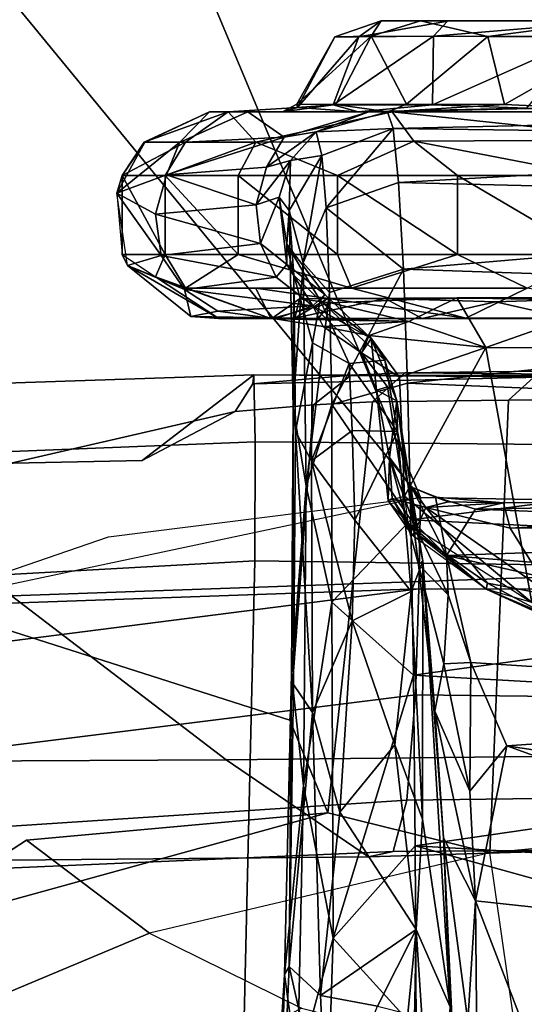
# Model space of a CAD drawing. Units: inches. Extents: x -15.6 to 12, y -13.7 to 13.7.
# Drawn here: x -2.2 to -1.3, y 9.6 to 11.4 of the extents above; entities that cross this region are included whole.
import ezdxf

# ---------------------------------------------------------------- set-up
doc = ezdxf.new("R2010")
doc.units = ezdxf.units.IN
doc.header["$MEASUREMENT"] = 0
for name, color, linetype in [('SEAT-ARMPAD', 5, 'Continuous'), ('SEAT-BASE', 5, 'Continuous'), ('SEAT-CHASSIS', 5, 'Continuous'), ('SEAT-FRAME', 5, 'Continuous')]:
    doc.layers.add(name, color=color, linetype=linetype)

msp = doc.modelspace()

# ---------------------------------------------------------------- linework, layer by layer
at = {"layer": 'SEAT-ARMPAD'}
for points in [[(0.393, 12.9409, 24.5677), (1.6202, 10.3566, 24.5934), (0.387, 10.4736, 24.5037), (-1.9658, 12.7285, 23.9163)], [(-1.489, 10.5066, 24.0498), (-2.4247, 10.308, 23.7482), (-4.0943, 12.7985, 23.6566), (-3.4641, 12.9124, 23.6958)], [(-1.489, 10.5066, 24.0498), (-3.4641, 12.9124, 23.6958), (-2.8573, 12.8347, 23.7338), (-2.4219, 12.7344, 23.7779)], [(-2.4219, 12.7344, 23.7779), (-1.9658, 12.7285, 23.9163), (0.387, 10.4736, 24.5037), (-1.489, 10.5066, 24.0498)], [(0.3335, 11.8125, 26.1509), (-2.3666, 11.6211, 25.7688), (-2.2314, 10.3283, 25.6623), (0.3388, 10.4184, 26.0759)], [(-2.4247, 10.308, 23.7482), (-2.0551, 10.4352, 23.8151), (-1.489, 10.5066, 24.0498), (-1.4922, 10.3408, 24.0305)], [(-1.4922, 10.3408, 24.0305), (-1.489, 10.5066, 24.0498), (0.387, 10.4736, 24.5037), (0.4049, 10.3385, 24.4909)], [(-2.2314, 10.3283, 25.6623), (-1.8419, 10.0304, 25.5273), (0.3557, 10.0537, 25.8409), (0.3388, 10.4184, 26.0759)], [(-1.498, 10.1482, 24.1266), (-4.037, 9.83, 23.7609), (-3.9669, 10.0243, 23.6388), (-1.4922, 10.3408, 24.0305)], [(-3.9669, 10.0243, 23.6388), (-2.4247, 10.308, 23.7482), (-1.4922, 10.3408, 24.0305), (-3.9669, 10.0243, 23.6388)], [(-1.4922, 10.3408, 24.0305), (0.4049, 10.3385, 24.4909), (0.4345, 10.1254, 24.5869), (-1.498, 10.1482, 24.1266)], [(-2.2314, 10.3283, 25.6623), (-4.4677, 10.3077, 25.3055), (-4.3197, 10.0181, 25.1538), (-1.8419, 10.0304, 25.5273)], [(-1.498, 10.1482, 24.1266), (-1.5135, 9.957, 24.3581), (-4.0626, 9.7893, 23.9613), (-4.037, 9.83, 23.7609)], [(-1.5135, 9.957, 24.3581), (-1.498, 10.1482, 24.1266), (0.4345, 10.1254, 24.5869), (0.4572, 9.9818, 24.7926)], [(-1.5835, 9.8539, 25.1066), (0.3792, 9.9141, 25.5136), (0.3557, 10.0537, 25.8409), (-1.8419, 10.0304, 25.5273)], [(-1.5835, 9.8539, 25.1066), (-1.8419, 10.0304, 25.5273), (-4.3197, 10.0181, 25.1538), (-4.2543, 9.8289, 24.8347)], [(-1.5135, 9.957, 24.3581), (0.4572, 9.9818, 24.7926), (0.4881, 9.8774, 25.1657), (-1.5388, 9.8637, 24.7187)], [(-1.5388, 9.8637, 24.7187), (-4.109, 9.7529, 24.5021), (-4.0626, 9.7893, 23.9613), (-1.5135, 9.957, 24.3581)], [(-1.5835, 9.8539, 25.1066), (-1.5388, 9.8637, 24.7187), (0.4881, 9.8774, 25.1657), (0.3792, 9.9141, 25.5136)], [(-1.5835, 9.8539, 25.1066), (-4.2543, 9.8289, 24.8347), (-4.109, 9.7529, 24.5021), (-1.5388, 9.8637, 24.7187)]]:
    msp.add_3dface(points, dxfattribs=at)
at = {"layer": 'SEAT-BASE'}
for points in [[(-0.399, 1.9836, 6.6746), (-0.1555, 1.9896, 6.6264), (-3.9329, 12.8557, 4.1389), (-4.0205, 12.7905, 4.1776)], [(0.04, 2.0708, 6.5161), (-3.6912, 12.4369, 4.2077), (-3.9329, 12.8557, 4.1389), (-0.1555, 1.9896, 6.6264)], [(-0.5199, 1.9742, 6.6862), (-0.399, 1.9836, 6.6746), (-4.0205, 12.7905, 4.1776), (-4.1476, 12.7669, 4.1833)], [(-4.1487, 12.7665, 4.1833), (-4.2654, 12.7109, 4.1776), (-0.8432, 1.8393, 6.6746), (-0.7398, 1.9027, 6.6862)], [(-4.1487, 12.7665, 4.1833), (-0.7398, 1.9027, 6.6862), (-0.5199, 1.9742, 6.6862), (-4.1476, 12.7669, 4.1833)], [(-4.2654, 12.7109, 4.1776), (-4.3746, 12.7122, 4.1389), (-1.0437, 1.701, 6.6264), (-0.8432, 1.8393, 6.6746)], [(-1.0437, 1.701, 6.6264), (-4.3746, 12.7122, 4.1389), (-4.324, 12.2313, 4.2077), (-1.2495, 1.6518, 6.5161)], [(0.04, 2.0708, 6.5161), (0.0253, 2.2191, 6.4477), (-3.0494, 10.7774, 4.5256), (-3.6912, 12.4369, 4.2077)], [(-4.324, 12.2313, 4.2077), (-3.8678, 10.5115, 4.5256), (-1.3248, 1.7804, 6.4477), (-1.2495, 1.6518, 6.5161)], [(-0.1542, 1.3595, 4.1832), (-3.5595, 11.7694, 3.1616), (-3.47, 11.8649, 3.2423), (-0.095, 1.3539, 4.3018)], [(-3.47, 11.8649, 3.2423), (-2.9258, 9.7068, 3.9879), (-0.1239, 1.7559, 5.6622), (-0.095, 1.3539, 4.3018)], [(-3.6772, 11.7154, 3.1096), (-3.5595, 11.7694, 3.1616), (-0.1542, 1.3595, 4.1832), (-0.2684, 1.3642, 4.119)], [(-0.4265, 1.3128, 4.119), (-3.7957, 11.6821, 3.0957), (-3.6772, 11.7154, 3.1096), (-0.2684, 1.3642, 4.119)], [(-0.5847, 1.2614, 4.119), (-3.9113, 11.6394, 3.1096), (-3.7957, 11.6821, 3.0957), (-0.4265, 1.3128, 4.119)], [(-0.719, 1.1512, 4.3018), (-4.1668, 11.6385, 3.2423), (-4.0382, 11.6139, 3.1616), (-0.6744, 1.1905, 4.1832)], [(-3.3384, 9.5727, 3.9879), (-4.1668, 11.6385, 3.2423), (-0.719, 1.1512, 4.3018), (-0.9319, 1.4933, 5.6622)], [(-4.0382, 11.6139, 3.1616), (-3.9113, 11.6394, 3.1096), (-0.5847, 1.2614, 4.119), (-0.6744, 1.1905, 4.1832)], [(0.0649, 2.2409, 6.3972), (-2.7663, 10.099, 4.6397), (-3.0494, 10.7774, 4.5256), (0.0253, 2.2191, 6.4477)], [(-1.3248, 1.7804, 6.4477), (-3.8678, 10.5115, 4.5256), (-3.6981, 9.7963, 4.6397), (-1.3697, 1.7747, 6.3972)], [(-2.6762, 9.9184, 4.6557), (-2.7663, 10.099, 4.6397), (0.0649, 2.2409, 6.3972), (0.0834, 2.2423, 6.3529)], [(-2.3936, 9.1979, 4.7721), (-2.6762, 9.9184, 4.6557), (0.0834, 2.2423, 6.3529), (0.0886, 2.2401, 6.3093)], [(-3.6981, 9.7963, 4.6397), (-1.3697, 1.7747, 6.3972), (-1.3855, 1.7651, 6.3529), (-3.6648, 9.5971, 4.6557)], [(-2.8999, 9.7388, 4.1787), (-2.8578, 9.7688, 4.297), (-0.1033, 1.8754, 6.004), (-0.1423, 1.8519, 5.8711)], [(-0.1033, 1.8754, 6.004), (-2.8578, 9.7688, 4.297), (-2.7829, 9.7801, 4.4046), (-0.1177, 1.9177, 6.1381)], [(-0.1239, 1.7559, 5.6622), (-2.9258, 9.7068, 3.9879), (-2.8999, 9.7388, 4.1787), (-0.1423, 1.8519, 5.8711)], [(-1.3883, 1.7602, 6.3093), (-1.3855, 1.7651, 6.3529), (-3.6648, 9.5971, 4.6557), (-3.47, 8.8482, 4.7721)]]:
    msp.add_3dface(points, dxfattribs=at)
at = {"layer": 'SEAT-CHASSIS'}
for points in [[(-1.5787, 11.345, 19.1169), (-1.6442, 11.3433, 19.441), (-1.5606, 11.3724, 19.4827)], [(-1.6442, 11.3433, 19.441), (-1.6009, 11.3437, 19.654), (-1.5606, 11.3724, 19.4827)], [(-1.6009, 11.3437, 19.654), (-1.4399, 11.3722, 19.7884), (-1.5606, 11.3724, 19.4827)], [(-1.4651, 11.3446, 19.8937), (-1.4399, 11.3722, 19.7884), (-1.6009, 11.3437, 19.654)], [(-1.3667, 11.3442, 18.8598), (-1.5787, 11.345, 19.1169), (-1.4889, 11.3724, 19.1238)], [(-1.5606, 11.3724, 19.4827), (-1.4889, 11.3724, 19.1238), (-1.5787, 11.345, 19.1169)], [(-1.4399, 11.3722, 19.7884), (-0.364, 11.3724, 19.1507), (-1.5606, 11.3724, 19.4827)], [(-1.5606, 11.3724, 19.4827), (-0.364, 11.3724, 19.1507), (-1.4889, 11.3724, 19.1238)], [(-1.1495, 11.3726, 18.8229), (-1.4889, 11.3724, 19.1238), (-0.364, 11.3724, 19.1507)], [(-1.3667, 11.3442, 18.8598), (-1.4889, 11.3724, 19.1238), (-1.1495, 11.3726, 18.8229)], [(-1.4399, 11.3722, 19.7884), (-1.4651, 11.3446, 19.8937), (-1.1307, 11.3726, 20.0206)], [(-1.1307, 11.3726, 20.0206), (-1.4651, 11.3446, 19.8937), (-1.1894, 11.3435, 20.079)], [(-1.4399, 11.3722, 19.7884), (-1.1307, 11.3726, 20.0206), (-0.364, 11.3724, 19.1507)], [(-1.1194, 11.3442, 18.7388), (-1.3667, 11.3442, 18.8598), (-1.1495, 11.3726, 18.8229)], [(-1.6442, 11.3433, 19.441), (-1.5787, 11.345, 19.1169), (-1.7135, 11.2213, 19.3082)], [(-1.7135, 11.2213, 19.3082), (-1.5787, 11.345, 19.1169), (-1.6425, 11.2207, 19.0846)], [(-1.7135, 11.2213, 19.3082), (-1.7124, 11.2149, 19.5516), (-1.6442, 11.3433, 19.441)], [(-1.6009, 11.3437, 19.654), (-1.6442, 11.3433, 19.441), (-1.7124, 11.2149, 19.5516)], [(-1.6476, 11.2203, 19.7519), (-1.6009, 11.3437, 19.654), (-1.7124, 11.2149, 19.5516)], [(-1.6009, 11.3437, 19.654), (-1.6476, 11.2203, 19.7519), (-1.4651, 11.3446, 19.8937)], [(-1.4651, 11.3446, 19.8937), (-1.6476, 11.2203, 19.7519), (-1.4674, 11.22, 19.9984)], [(-1.5143, 11.2214, 18.8896), (-1.6425, 11.2207, 19.0846), (-1.5787, 11.345, 19.1169)], [(-1.5143, 11.2214, 18.8896), (-1.5787, 11.345, 19.1169), (-1.3667, 11.3442, 18.8598)], [(-1.3363, 11.2207, 18.7496), (-1.5143, 11.2214, 18.8896), (-1.3667, 11.3442, 18.8598)], [(-1.1894, 11.3435, 20.079), (-1.4651, 11.3446, 19.8937), (-1.4674, 11.22, 19.9984)], [(-1.2961, 11.2137, 20.1197), (-1.1894, 11.3435, 20.079), (-1.4674, 11.22, 19.9984)], [(-1.3667, 11.3442, 18.8598), (-1.1194, 11.3442, 18.7388), (-1.3363, 11.2207, 18.7496)], [(-1.3363, 11.2207, 18.7496), (-1.1194, 11.3442, 18.7388), (-1.2191, 11.215, 18.6873)], [(-1.7397, 11.2075, 19.2163), (-1.7124, 11.2149, 19.5516), (-1.7135, 11.2213, 19.3082)], [(-1.7397, 11.2075, 19.2163), (-1.7135, 11.2213, 19.3082), (-1.6425, 11.2207, 19.0846)], [(-1.6425, 11.2207, 19.0846), (-1.5477, 11.2073, 18.865), (-1.7397, 11.2075, 19.2163)], [(-1.7124, 11.2149, 19.5516), (-1.6024, 11.2073, 19.9081), (-1.6476, 11.2203, 19.7519)], [(-1.6476, 11.2203, 19.7519), (-1.6024, 11.2073, 19.9081), (-1.4674, 11.22, 19.9984)], [(-1.5143, 11.2214, 18.8896), (-1.5477, 11.2073, 18.865), (-1.6425, 11.2207, 19.0846)], [(-1.2961, 11.2137, 20.1197), (-1.4674, 11.22, 19.9984), (-1.6024, 11.2073, 19.9081)], [(-1.3363, 11.2207, 18.7496), (-1.5477, 11.2073, 18.865), (-1.5143, 11.2214, 18.8896)], [(-1.2191, 11.215, 18.6873), (-1.5477, 11.2073, 18.865), (-1.3363, 11.2207, 18.7496)], [(-1.9896, 11.1523, 19.2141), (-1.9903, 11.1523, 19.622), (-1.8718, 11.2073, 19.3218)], [(-1.9903, 11.1523, 19.622), (-1.8378, 11.2073, 19.7131), (-1.8718, 11.2073, 19.3218)], [(-1.9153, 11.1523, 19.859), (-1.8378, 11.2073, 19.7131), (-1.9903, 11.1523, 19.622)], [(-1.9896, 11.1523, 19.2141), (-1.8718, 11.2073, 19.3218), (-1.9264, 11.1516, 18.9973)], [(-1.9264, 11.1516, 18.9973), (-1.8026, 11.2073, 19.0595), (-1.7362, 11.1614, 18.6938)], [(-1.8718, 11.2073, 19.3218), (-1.8026, 11.2073, 19.0595), (-1.9264, 11.1516, 18.9973)], [(-1.9153, 11.1523, 19.859), (-1.7876, 11.1523, 20.0723), (-1.8378, 11.2073, 19.7131)], [(-1.8026, 11.2073, 19.0595), (-1.8718, 11.2073, 19.3218), (-1.7397, 11.2075, 19.2163)], [(-1.8718, 11.2073, 19.3218), (-1.8378, 11.2073, 19.7131), (-1.7397, 11.2075, 19.2163)], [(-1.7124, 11.2149, 19.5516), (-1.8378, 11.2073, 19.7131), (-1.6024, 11.2073, 19.9081)], [(-1.7124, 11.2149, 19.5516), (-1.7397, 11.2075, 19.2163), (-1.8378, 11.2073, 19.7131)], [(-1.7876, 11.1523, 20.0723), (-1.5402, 11.2075, 20.1522), (-1.8378, 11.2073, 19.7131)], [(-1.6024, 11.2073, 19.9081), (-1.8378, 11.2073, 19.7131), (-1.5402, 11.2075, 20.1522)], [(-1.8026, 11.2073, 19.0595), (-1.7397, 11.2075, 19.2163), (-1.5845, 11.2069, 18.6589)], [(-1.8026, 11.2073, 19.0595), (-1.5845, 11.2069, 18.6589), (-1.7362, 11.1614, 18.6938)], [(-1.5402, 11.2075, 20.1522), (-1.7876, 11.1523, 20.0723), (-1.501, 11.1541, 20.3368)], [(-1.5477, 11.2073, 18.865), (-1.5845, 11.2069, 18.6589), (-1.7397, 11.2075, 19.2163)], [(-1.5845, 11.2069, 18.6589), (-1.6781, 11.1711, 18.4947), (-1.7362, 11.1614, 18.6938)], [(-1.6781, 11.1711, 18.4947), (-1.549, 11.2073, 18.2613), (-1.5387, 11.1771, 17.8527)], [(-1.6781, 11.1711, 18.4947), (-1.5845, 11.2069, 18.6589), (-1.549, 11.2073, 18.2613)], [(-1.2961, 11.2137, 20.1197), (-1.6024, 11.2073, 19.9081), (-1.5402, 11.2075, 20.1522)], [(-1.5845, 11.2069, 18.6589), (-1.5477, 11.2073, 18.865), (-1.2191, 11.215, 18.6873)], [(-1.5845, 11.2069, 18.6589), (-0.8806, 11.2073, 18.2964), (-1.549, 11.2073, 18.2613)], [(-1.5387, 11.1771, 17.8527), (-1.549, 11.2073, 18.2613), (-0.2102, 11.2066, 18.3315)], [(-1.5402, 11.2075, 20.1522), (-1.1026, 11.2071, 20.3555), (-1.2961, 11.2137, 20.1197)], [(-1.501, 11.1541, 20.3368), (-1.0622, 11.1562, 20.4845), (-1.5402, 11.2075, 20.1522)], [(-1.0622, 11.1562, 20.4845), (-1.1026, 11.2071, 20.3555), (-1.5402, 11.2075, 20.1522)], [(-0.2102, 11.2066, 18.3315), (-0.1291, 11.1585, 17.9221), (-1.5387, 11.1771, 17.8527)], [(-1.6781, 11.1711, 18.4947), (-1.7688, 11.1071, 18.6627), (-1.7362, 11.1614, 18.6938)], [(-1.6781, 11.1711, 18.4947), (-1.7248, 11.1191, 18.5106), (-1.7688, 11.1071, 18.6627)], [(-1.6781, 11.1711, 18.4947), (-1.6681, 11.1282, 17.8553), (-1.7248, 11.1191, 18.5106)], [(-1.6681, 11.1282, 17.8553), (-1.6781, 11.1711, 18.4947), (-1.5387, 11.1771, 17.8527)], [(-1.6681, 11.1282, 17.8553), (-1.5387, 11.1771, 17.8527), (-1.6604, 11.0329, 17.4665)], [(-1.5387, 11.1771, 17.8527), (-1.5289, 11.0789, 17.4564), (-1.6604, 11.0329, 17.4665)], [(-1.5289, 11.0789, 17.4564), (-1.5387, 11.1771, 17.8527), (-0.1291, 11.1585, 17.9221)], [(-2.04, 11.0593, 19.1885), (-2.0302, 11.0915, 19.6297), (-1.9896, 11.1523, 19.2141)], [(-1.9264, 11.1516, 18.9973), (-2.04, 11.0593, 19.1885), (-1.9896, 11.1523, 19.2141)], [(-2.04, 11.0593, 19.1885), (-1.9264, 11.1516, 18.9973), (-1.9502, 11.0928, 18.9538)], [(-2.0302, 11.0915, 19.6297), (-1.9903, 11.1523, 19.622), (-1.9896, 11.1523, 19.2141)], [(-2.0302, 11.0915, 19.6297), (-1.9524, 11.0915, 19.8757), (-1.9153, 11.1523, 19.859)], [(-1.9153, 11.1523, 19.859), (-1.9903, 11.1523, 19.622), (-2.0302, 11.0915, 19.6297)], [(-1.7876, 11.1523, 20.0723), (-1.9153, 11.1523, 19.859), (-1.9524, 11.0915, 19.8757)], [(-1.9524, 11.0915, 19.8757), (-1.8198, 11.0915, 20.0971), (-1.7876, 11.1523, 20.0723)], [(-1.9502, 11.0928, 18.9538), (-1.9264, 11.1516, 18.9973), (-1.7362, 11.1614, 18.6938)], [(-1.9502, 11.0928, 18.9538), (-1.7362, 11.1614, 18.6938), (-1.7688, 11.1071, 18.6627)], [(-1.7876, 11.1523, 20.0723), (-1.8198, 11.0915, 20.0971), (-1.6398, 11.0915, 20.282)], [(-1.501, 11.1541, 20.3368), (-1.7876, 11.1523, 20.0723), (-1.6398, 11.0915, 20.282)], [(-1.6398, 11.0915, 20.282), (-1.422, 11.0915, 20.4203), (-1.501, 11.1541, 20.3368)], [(-1.5289, 11.0789, 17.4564), (-0.1291, 11.1585, 17.9221), (-0.0927, 11.044, 17.5269)], [(-1.1781, 11.0915, 20.5046), (-1.0622, 11.1562, 20.4845), (-1.501, 11.1541, 20.3368)], [(-1.422, 11.0915, 20.4203), (-1.1781, 11.0915, 20.5046), (-1.501, 11.1541, 20.3368)], [(-1.7272, 11.0279, 17.8268), (-1.7248, 11.1191, 18.5106), (-1.6681, 11.1282, 17.8553)], [(-1.7018, 10.933, 17.3375), (-1.7272, 11.0279, 17.8268), (-1.6681, 11.1282, 17.8553)], [(-1.6681, 11.1282, 17.8553), (-1.6604, 11.0329, 17.4665), (-1.7018, 10.933, 17.3375)], [(-1.7248, 11.1191, 18.5106), (-1.7455, 11.0526, 18.492), (-1.787, 11.0386, 18.6569)], [(-1.787, 11.0386, 18.6569), (-1.7688, 11.1071, 18.6627), (-1.7248, 11.1191, 18.5106)], [(-1.7248, 11.1191, 18.5106), (-1.7272, 11.0279, 17.8268), (-1.7455, 11.0526, 18.492)], [(-1.9701, 11.0212, 18.961), (-2.04, 11.0593, 19.1885), (-1.9502, 11.0928, 18.9538)], [(-2.0302, 11.0915, 19.6297), (-2.04, 11.0593, 19.1885), (-2.0302, 10.9479, 19.6297)], [(-2.0302, 11.0915, 19.6297), (-2.0302, 10.9479, 19.6297), (-1.9524, 10.9479, 19.8757)], [(-1.9524, 10.9479, 19.8757), (-1.9524, 11.0915, 19.8757), (-2.0302, 11.0915, 19.6297)], [(-1.9701, 11.0212, 18.961), (-1.9502, 11.0928, 18.9538), (-1.787, 11.0386, 18.6569)], [(-1.8198, 10.9479, 20.0971), (-1.8198, 11.0915, 20.0971), (-1.9524, 11.0915, 19.8757)], [(-1.8198, 10.9479, 20.0971), (-1.9524, 11.0915, 19.8757), (-1.9524, 10.9479, 19.8757)], [(-1.9502, 11.0928, 18.9538), (-1.7688, 11.1071, 18.6627), (-1.787, 11.0386, 18.6569)], [(-1.6398, 10.9479, 20.282), (-1.6398, 11.0915, 20.282), (-1.8198, 11.0915, 20.0971)], [(-1.6398, 10.9479, 20.282), (-1.8198, 11.0915, 20.0971), (-1.8198, 10.9479, 20.0971)], [(-1.6398, 11.0915, 20.282), (-1.6398, 10.9479, 20.282), (-1.422, 10.9479, 20.4203)], [(-1.422, 10.9479, 20.4203), (-1.422, 11.0915, 20.4203), (-1.6398, 11.0915, 20.282)], [(-1.1781, 10.9479, 20.5046), (-1.422, 11.0915, 20.4203), (-1.422, 10.9479, 20.4203)], [(-1.1781, 10.9479, 20.5046), (-1.1781, 11.0915, 20.5046), (-1.422, 11.0915, 20.4203)], [(-1.6604, 11.0329, 17.4665), (-1.5289, 11.0789, 17.4564), (-1.5201, 10.9217, 17.0814)], [(-1.5289, 11.0789, 17.4564), (-0.0927, 11.044, 17.5269), (-1.5201, 10.9217, 17.0814)], [(-2.04, 11.0593, 19.1885), (-2.0302, 10.9479, 19.6297), (-2.0205, 10.9281, 19.2033)], [(-2.04, 11.0593, 19.1885), (-1.9701, 11.0212, 18.961), (-1.9599, 10.9465, 18.9741)], [(-1.9599, 10.9465, 18.9741), (-2.0205, 10.9281, 19.2033), (-2.04, 11.0593, 19.1885)], [(-1.9701, 11.0212, 18.961), (-1.787, 11.0386, 18.6569), (-1.7792, 10.9684, 18.6559)], [(-1.7792, 10.9684, 18.6559), (-1.787, 11.0386, 18.6569), (-1.7455, 11.0526, 18.492)], [(-1.7455, 11.0526, 18.492), (-1.7316, 10.9298, 18.5205), (-1.7792, 10.9684, 18.6559)], [(-1.7318, 10.9672, 18.2522), (-1.7455, 11.0526, 18.492), (-1.7272, 11.0279, 17.8268)], [(-1.7455, 11.0526, 18.492), (-1.7318, 10.9672, 18.2522), (-1.7316, 10.9298, 18.5205)], [(-1.5201, 10.9217, 17.0814), (-0.0927, 11.044, 17.5269), (-0.0581, 10.8716, 17.1603)], [(-1.9701, 11.0212, 18.961), (-1.7792, 10.9684, 18.6559), (-1.9599, 10.9465, 18.9741)], [(-1.7187, 10.9105, 17.7421), (-1.7318, 10.9672, 18.2522), (-1.7272, 11.0279, 17.8268)], [(-1.7203, 10.6698, 16.9672), (-1.7272, 11.0279, 17.8268), (-1.7018, 10.933, 17.3375)], [(-1.7187, 10.9105, 17.7421), (-1.7272, 11.0279, 17.8268), (-1.7203, 10.6698, 16.9672)], [(-1.6544, 10.8791, 17.0979), (-1.7018, 10.933, 17.3375), (-1.6604, 11.0329, 17.4665)], [(-1.6544, 10.8791, 17.0979), (-1.6604, 11.0329, 17.4665), (-1.5201, 10.9217, 17.0814)], [(-1.9599, 10.9465, 18.9741), (-1.7792, 10.9684, 18.6559), (-1.7509, 10.9072, 18.6683)], [(-1.7792, 10.9684, 18.6559), (-1.7316, 10.9298, 18.5205), (-1.7509, 10.9072, 18.6683)], [(-1.6628, 10.8752, 18.4088), (-1.7318, 10.9672, 18.2522), (-1.6711, 10.8643, 17.9491)], [(-1.7318, 10.9672, 18.2522), (-1.7187, 10.9105, 17.7421), (-1.6711, 10.8643, 17.9491)], [(-1.7318, 10.9672, 18.2522), (-1.6628, 10.8752, 18.4088), (-1.7316, 10.9298, 18.5205)], [(-1.9524, 10.9479, 19.8757), (-2.0302, 10.9479, 19.6297), (-1.9701, 10.9073, 19.6078)], [(-2.0302, 10.9479, 19.6297), (-1.9701, 10.9073, 19.6078), (-2.0205, 10.9281, 19.2033)], [(-1.9153, 10.887, 19.859), (-1.9524, 10.9479, 19.8757), (-1.9701, 10.9073, 19.6078)], [(-1.8198, 10.9479, 20.0971), (-1.9524, 10.9479, 19.8757), (-1.9153, 10.887, 19.859)], [(-1.6398, 10.9479, 20.282), (-1.8198, 10.9479, 20.0971), (-1.6142, 10.887, 20.2504)], [(-1.422, 10.9479, 20.4203), (-1.6398, 10.9479, 20.282), (-1.6142, 10.887, 20.2504)], [(-1.6142, 10.887, 20.2504), (-1.2954, 10.8868, 20.4331), (-1.422, 10.9479, 20.4203)], [(-1.422, 10.9479, 20.4203), (-1.2954, 10.8868, 20.4331), (-1.1781, 10.9479, 20.5046)], [(-1.9171, 10.8848, 18.9839), (-2.0205, 10.9281, 19.2033), (-1.9599, 10.9465, 18.9741)], [(-1.9171, 10.8848, 18.9839), (-1.9599, 10.9465, 18.9741), (-1.7509, 10.9072, 18.6683)], [(-1.6847, 10.855, 18.669), (-1.7509, 10.9072, 18.6683), (-1.7316, 10.9298, 18.5205)], [(-1.7316, 10.9298, 18.5205), (-1.6628, 10.8752, 18.4088), (-1.6847, 10.855, 18.669)], [(-1.7203, 10.6698, 16.9672), (-1.7018, 10.933, 17.3375), (-1.6964, 10.527, 16.634)], [(-1.7018, 10.933, 17.3375), (-1.6544, 10.8791, 17.0979), (-1.6964, 10.527, 16.634)], [(-1.9701, 10.9073, 19.6078), (-2.0205, 10.9281, 19.2033), (-1.8552, 10.8321, 19.6203)], [(-1.8552, 10.8321, 19.6203), (-2.0205, 10.9281, 19.2033), (-1.9061, 10.8355, 19.2368)], [(-1.9061, 10.8355, 19.2368), (-2.0205, 10.9281, 19.2033), (-1.9171, 10.8848, 18.9839)], [(-1.6544, 10.8791, 17.0979), (-1.5201, 10.9217, 17.0814), (-1.6502, 10.6758, 16.7549)], [(-1.5201, 10.9217, 17.0814), (-1.5126, 10.7146, 16.7333), (-1.6502, 10.6758, 16.7549)], [(-0.0581, 10.8716, 17.1603), (-1.5126, 10.7146, 16.7333), (-1.5201, 10.9217, 17.0814)], [(-1.9153, 10.887, 19.859), (-1.9701, 10.9073, 19.6078), (-1.7608, 10.832, 19.8913)], [(-1.9701, 10.9073, 19.6078), (-1.8552, 10.8321, 19.6203), (-1.7608, 10.832, 19.8913)], [(-1.9171, 10.8848, 18.9839), (-1.7509, 10.9072, 18.6683), (-1.6847, 10.855, 18.669)], [(-1.7187, 10.9105, 17.7421), (-1.7203, 10.6698, 16.9672), (-1.7157, 10.6266, 17.0335)], [(-1.7157, 10.6266, 17.0335), (-1.6852, 10.7875, 17.5533), (-1.7187, 10.9105, 17.7421)], [(-1.6852, 10.7875, 17.5533), (-1.6711, 10.8643, 17.9491), (-1.7187, 10.9105, 17.7421)], [(-1.9061, 10.8355, 19.2368), (-1.9171, 10.8848, 18.9839), (-1.857, 10.8454, 18.9999)], [(-1.9171, 10.8848, 18.9839), (-1.6847, 10.855, 18.669), (-1.857, 10.8454, 18.9999)], [(-1.9153, 10.887, 19.859), (-1.7608, 10.832, 19.8913), (-1.7876, 10.887, 20.0723)], [(-1.7876, 10.887, 20.0723), (-1.7608, 10.832, 19.8913), (-1.407, 10.8322, 20.2431)], [(-1.6142, 10.887, 20.2504), (-1.7876, 10.887, 20.0723), (-1.407, 10.8322, 20.2431)], [(-1.6964, 10.527, 16.634), (-1.6544, 10.8791, 17.0979), (-1.6502, 10.6758, 16.7549)], [(-1.6142, 10.887, 20.2504), (-1.407, 10.8322, 20.2431), (-1.2954, 10.8868, 20.4331)], [(-1.2954, 10.8868, 20.4331), (-1.407, 10.8322, 20.2431), (-0.9642, 10.8322, 20.3674)], [(-1.7085, 10.8677, 19.4299), (-1.7172, 10.8322, 19.7172), (-1.759, 10.832, 19.3128)], [(-1.759, 10.832, 19.3128), (-1.6519, 10.8604, 19.0767), (-1.7085, 10.8677, 19.4299)], [(-1.759, 10.832, 19.3128), (-1.6748, 10.8321, 19.0434), (-1.6519, 10.8604, 19.0767)], [(-1.4857, 10.8321, 20.0399), (-1.7172, 10.8322, 19.7172), (-1.5529, 10.8685, 19.8796)], [(-1.5529, 10.8685, 19.8796), (-1.7172, 10.8322, 19.7172), (-1.6571, 10.8681, 19.6855)], [(-1.7172, 10.8322, 19.7172), (-1.7085, 10.8677, 19.4299), (-1.6571, 10.8681, 19.6855)], [(-0.3774, 10.8706, 19.9328), (-1.7085, 10.8677, 19.4299), (-1.4232, 10.8693, 18.8215)], [(-1.6571, 10.8681, 19.6855), (-1.7085, 10.8677, 19.4299), (-0.3774, 10.8706, 19.9328)], [(-1.7085, 10.8677, 19.4299), (-1.6519, 10.8604, 19.0767), (-1.4232, 10.8693, 18.8215)], [(-1.6852, 10.7875, 17.5533), (-1.6182, 10.7504, 17.6093), (-1.6711, 10.8643, 17.9491)], [(-1.5785, 10.7954, 18.3586), (-1.6847, 10.855, 18.669), (-1.6628, 10.8752, 18.4088)], [(-1.6519, 10.8604, 19.0767), (-1.6748, 10.8321, 19.0434), (-1.5104, 10.8267, 18.8138)], [(-1.6628, 10.8752, 18.4088), (-1.6711, 10.8643, 17.9491), (-1.5785, 10.7954, 18.3586)], [(-1.6711, 10.8643, 17.9491), (-1.5539, 10.7559, 17.9536), (-1.5785, 10.7954, 18.3586)], [(-1.5539, 10.7559, 17.9536), (-1.6711, 10.8643, 17.9491), (-1.6182, 10.7504, 17.6093)], [(-1.5529, 10.8685, 19.8796), (-1.6571, 10.8681, 19.6855), (-0.3774, 10.8706, 19.9328)], [(-1.5104, 10.8267, 18.8138), (-1.4232, 10.8693, 18.8215), (-1.6519, 10.8604, 19.0767)], [(-1.5529, 10.8685, 19.8796), (-0.3774, 10.8706, 19.9328), (-1.1055, 10.87, 20.1633)], [(-1.1055, 10.87, 20.1633), (-1.3527, 10.8624, 20.0811), (-1.5529, 10.8685, 19.8796)], [(-1.3527, 10.8624, 20.0811), (-1.4857, 10.8321, 20.0399), (-1.5529, 10.8685, 19.8796)], [(-0.0581, 10.8716, 17.1603), (-0.0277, 10.6528, 16.8267), (-1.5126, 10.7146, 16.7333)], [(-1.3706, 10.7794, 18.6544), (-1.4232, 10.8693, 18.8215), (-1.5104, 10.8267, 18.8138)], [(-1.22, 10.8321, 20.1958), (-1.4857, 10.8321, 20.0399), (-1.3527, 10.8624, 20.0811)], [(-0.2652, 10.8693, 19.0541), (-0.3774, 10.8706, 19.9328), (-1.4232, 10.8693, 18.8215)], [(-0.6296, 10.8667, 18.7149), (-0.2652, 10.8693, 19.0541), (-1.4232, 10.8693, 18.8215)], [(-1.4232, 10.8693, 18.8215), (-1.1292, 10.8637, 18.6636), (-0.6296, 10.8667, 18.7149)], [(-1.1292, 10.8637, 18.6636), (-1.4232, 10.8693, 18.8215), (-1.3706, 10.7794, 18.6544)], [(-1.1292, 10.8637, 18.6636), (-1.3706, 10.7794, 18.6544), (-1.2095, 10.7788, 18.5839)], [(-1.22, 10.8321, 20.1958), (-1.3527, 10.8624, 20.0811), (-1.1055, 10.87, 20.1633)], [(-1.9061, 10.8355, 19.2368), (-1.857, 10.8454, 18.9999), (-1.753, 10.8314, 18.9602)], [(-1.6847, 10.855, 18.669), (-1.753, 10.8314, 18.9602), (-1.857, 10.8454, 18.9999)], [(-1.6847, 10.855, 18.669), (-1.6654, 10.8175, 18.8521), (-1.753, 10.8314, 18.9602)], [(-1.596, 10.7695, 18.7641), (-1.6847, 10.855, 18.669), (-1.5785, 10.7954, 18.3586)], [(-1.6654, 10.8175, 18.8521), (-1.6847, 10.855, 18.669), (-1.596, 10.7695, 18.7641)], [(-1.759, 10.832, 19.3128), (-1.7172, 10.8322, 19.7172), (-1.9061, 10.8355, 19.2368)], [(-1.753, 10.8314, 18.9602), (-1.6748, 10.8321, 19.0434), (-1.9061, 10.8355, 19.2368)], [(-1.8552, 10.8321, 19.6203), (-1.9061, 10.8355, 19.2368), (-1.7172, 10.8322, 19.7172)], [(-1.9061, 10.8355, 19.2368), (-1.6748, 10.8321, 19.0434), (-1.759, 10.832, 19.3128)], [(-1.7172, 10.8322, 19.7172), (-1.7608, 10.832, 19.8913), (-1.8552, 10.8321, 19.6203)], [(-1.4857, 10.8321, 20.0399), (-1.407, 10.8322, 20.2431), (-1.7608, 10.832, 19.8913)], [(-1.4857, 10.8321, 20.0399), (-1.7608, 10.832, 19.8913), (-1.7172, 10.8322, 19.7172)], [(-1.6748, 10.8321, 19.0434), (-1.753, 10.8314, 18.9602), (-1.5104, 10.8267, 18.8138)], [(-1.6654, 10.8175, 18.8521), (-1.5104, 10.8267, 18.8138), (-1.753, 10.8314, 18.9602)], [(-1.5104, 10.8267, 18.8138), (-1.6654, 10.8175, 18.8521), (-1.5822, 10.8012, 18.8086)], [(-1.5104, 10.8267, 18.8138), (-1.5822, 10.8012, 18.8086), (-1.3706, 10.7794, 18.6544)], [(-1.407, 10.8322, 20.2431), (-1.4857, 10.8321, 20.0399), (-1.22, 10.8321, 20.1958)], [(-1.22, 10.8321, 20.1958), (-0.9642, 10.8322, 20.3674), (-1.407, 10.8322, 20.2431)], [(-1.5822, 10.8012, 18.8086), (-1.6654, 10.8175, 18.8521), (-1.596, 10.7695, 18.7641)], [(-1.7157, 10.6266, 17.0335), (-1.6869, 10.5733, 17.0687), (-1.6852, 10.7875, 17.5533)], [(-1.6182, 10.7504, 17.6093), (-1.6852, 10.7875, 17.5533), (-1.6869, 10.5733, 17.0687)], [(-1.5822, 10.8012, 18.8086), (-1.596, 10.7695, 18.7641), (-1.5272, 10.7252, 18.7479)], [(-1.596, 10.7695, 18.7641), (-1.5785, 10.7954, 18.3586), (-1.5688, 10.7018, 18.6979)], [(-1.3706, 10.7794, 18.6544), (-1.5822, 10.8012, 18.8086), (-1.5272, 10.7252, 18.7479)], [(-1.5785, 10.7954, 18.3586), (-1.5321, 10.6823, 18.0905), (-1.5688, 10.7018, 18.6979)], [(-1.5321, 10.6823, 18.0905), (-1.5785, 10.7954, 18.3586), (-1.5539, 10.7559, 17.9536)], [(-1.596, 10.7695, 18.7641), (-1.5688, 10.7018, 18.6979), (-1.5486, 10.708, 18.7401)], [(-1.3706, 10.7794, 18.6544), (-1.5272, 10.7252, 18.7479), (-1.5182, 10.5091, 18.7233)], [(-1.3706, 10.7794, 18.6544), (-1.5182, 10.5091, 18.7233), (-1.2872, 10.316, 18.5806)], [(-1.2095, 10.7788, 18.5839), (-1.3706, 10.7794, 18.6544), (-1.2872, 10.316, 18.5806)], [(-1.6182, 10.7504, 17.6093), (-1.6869, 10.5733, 17.0687), (-1.6129, 10.6286, 17.3102)], [(-1.6182, 10.7504, 17.6093), (-1.531, 10.6269, 17.4921), (-1.5539, 10.7559, 17.9536)], [(-1.6182, 10.7504, 17.6093), (-1.6129, 10.6286, 17.3102), (-1.531, 10.6269, 17.4921)], [(-1.5321, 10.6823, 18.0905), (-1.5539, 10.7559, 17.9536), (-1.531, 10.6269, 17.4921)], [(-1.6502, 10.6758, 16.7549), (-1.5126, 10.7146, 16.7333), (-1.5065, 10.4662, 16.4146)], [(-0.0277, 10.6528, 16.8267), (-1.5065, 10.4662, 16.4146), (-1.5126, 10.7146, 16.7333)], [(-1.5321, 10.6823, 18.0905), (-1.5451, 10.5792, 18.491), (-1.5688, 10.7018, 18.6979)], [(-1.5479, 10.5015, 18.6936), (-1.5688, 10.7018, 18.6979), (-1.5451, 10.5792, 18.491)], [(-1.4924, 10.3847, 17.6638), (-1.5451, 10.5792, 18.491), (-1.5321, 10.6823, 18.0905)], [(-1.4924, 10.3847, 17.6638), (-1.5321, 10.6823, 18.0905), (-1.4845, 10.3911, 17.2255)], [(-1.4845, 10.3911, 17.2255), (-1.5321, 10.6823, 18.0905), (-1.531, 10.6269, 17.4921)], [(-1.6964, 10.527, 16.634), (-1.7233, 10.1857, 16.362), (-1.7203, 10.6698, 16.9672)], [(-1.7233, 10.1857, 16.362), (-1.7193, 10.1672, 16.4559), (-1.7203, 10.6698, 16.9672)], [(-1.7193, 10.1672, 16.4559), (-1.7157, 10.6266, 17.0335), (-1.7203, 10.6698, 16.9672)], [(-1.6964, 10.527, 16.634), (-1.6502, 10.6758, 16.7549), (-1.6498, 10.3166, 16.3124)], [(-1.6498, 10.3166, 16.3124), (-1.6502, 10.6758, 16.7549), (-1.5065, 10.4662, 16.4146)], [(-1.5065, 10.4662, 16.4146), (-0.0277, 10.6528, 16.8267), (0.0081, 10.392, 16.5239)], [(-1.685, 10.1162, 16.5072), (-1.7157, 10.6266, 17.0335), (-1.7193, 10.1672, 16.4559)], [(-1.685, 10.1162, 16.5072), (-1.6869, 10.5733, 17.0687), (-1.7157, 10.6266, 17.0335)], [(-1.6129, 10.6286, 17.3102), (-1.6869, 10.5733, 17.0687), (-1.6079, 10.4653, 17.0269)], [(-1.6129, 10.6286, 17.3102), (-1.6079, 10.4653, 17.0269), (-1.531, 10.6269, 17.4921)], [(-1.531, 10.6269, 17.4921), (-1.6079, 10.4653, 17.0269), (-1.5062, 10.336, 16.9865)], [(-1.531, 10.6269, 17.4921), (-1.5062, 10.336, 16.9865), (-1.4845, 10.3911, 17.2255)], [(-1.6129, 10.2825, 16.7759), (-1.6869, 10.5733, 17.0687), (-1.685, 10.1162, 16.5072)], [(-1.6129, 10.2825, 16.7759), (-1.6079, 10.4653, 17.0269), (-1.6869, 10.5733, 17.0687)], [(-1.5451, 10.5792, 18.491), (-1.5403, 10.505, 18.535), (-1.5479, 10.5015, 18.6936)], [(-1.5054, 10.5253, 18.4031), (-1.5451, 10.5792, 18.491), (-1.5022, 10.4624, 17.9441)], [(-1.4796, 10.4884, 18.4611), (-1.5403, 10.505, 18.535), (-1.5451, 10.5792, 18.491)], [(-1.5451, 10.5792, 18.491), (-1.5054, 10.5253, 18.4031), (-1.4796, 10.4884, 18.4611)], [(-1.4924, 10.3847, 17.6638), (-1.5022, 10.4624, 17.9441), (-1.5451, 10.5792, 18.491)], [(-1.6964, 10.527, 16.634), (-1.7014, 9.9826, 16.0832), (-1.7233, 10.1857, 16.362)], [(-1.7014, 9.9826, 16.0832), (-1.6964, 10.527, 16.634), (-1.6498, 10.3166, 16.3124)], [(-1.4617, 10.5076, 18.3677), (-1.5054, 10.5253, 18.4031), (-1.442, 10.4015, 17.832)], [(-1.5022, 10.4624, 17.9441), (-1.442, 10.4015, 17.832), (-1.5054, 10.5253, 18.4031)], [(-1.4617, 10.5076, 18.3677), (-1.4384, 10.499, 18.4105), (-1.5054, 10.5253, 18.4031)], [(-1.5054, 10.5253, 18.4031), (-1.4384, 10.499, 18.4105), (-1.4796, 10.4884, 18.4611)], [(-1.5182, 10.5091, 18.7233), (-1.512, 10.4605, 18.6967), (-1.5479, 10.5015, 18.6936)], [(-1.5403, 10.505, 18.535), (-1.5037, 10.4374, 18.6526), (-1.5479, 10.5015, 18.6936)], [(-1.5479, 10.5015, 18.6936), (-1.5037, 10.4374, 18.6526), (-1.512, 10.4605, 18.6967)], [(-1.5037, 10.4374, 18.6526), (-1.5403, 10.505, 18.535), (-1.4996, 10.4438, 18.5124)], [(-1.5403, 10.505, 18.535), (-1.4796, 10.4884, 18.4611), (-1.4996, 10.4438, 18.5124)], [(-1.5182, 10.5091, 18.7233), (-1.512, 10.4605, 18.6967), (-1.2872, 10.316, 18.5806)], [(-1.3891, 10.4856, 18.2105), (-1.4617, 10.5076, 18.3677), (-1.442, 10.4015, 17.832)], [(-1.4384, 10.499, 18.4105), (-1.4617, 10.5076, 18.3677), (-1.3385, 10.4973, 18.3612)], [(-1.3891, 10.4856, 18.2105), (-1.3385, 10.4973, 18.3612), (-1.4617, 10.5076, 18.3677)], [(-1.3891, 10.4856, 18.2105), (-0.2527, 10.4417, 18.0446), (-0.4272, 10.503, 18.3975)], [(-1.3891, 10.4856, 18.2105), (-0.4272, 10.503, 18.3975), (-1.3385, 10.4973, 18.3612)], [(-1.3385, 10.4973, 18.3612), (-0.4272, 10.503, 18.3975), (-1.3265, 10.4511, 18.3994)], [(-1.3265, 10.4511, 18.3994), (-0.4272, 10.503, 18.3975), (-0.4492, 10.452, 18.4446)], [(-1.4996, 10.4438, 18.5124), (-1.4796, 10.4884, 18.4611), (-1.3676, 10.3509, 18.4419)], [(-1.3385, 10.4973, 18.3612), (-1.4796, 10.4884, 18.4611), (-1.4384, 10.499, 18.4105)], [(-1.3385, 10.4973, 18.3612), (-1.3265, 10.4511, 18.3994), (-1.4796, 10.4884, 18.4611)], [(-1.3265, 10.4511, 18.3994), (-1.25, 10.3287, 18.3814), (-1.4796, 10.4884, 18.4611)], [(-1.3676, 10.3509, 18.4419), (-1.4796, 10.4884, 18.4611), (-1.25, 10.3287, 18.3814)], [(-1.3891, 10.4856, 18.2105), (-1.442, 10.4015, 17.832), (-0.2527, 10.4417, 18.0446)], [(-1.6498, 10.3166, 16.3124), (-1.5065, 10.4662, 16.4146), (-1.5017, 10.1838, 16.1272)], [(-1.6079, 10.4653, 17.0269), (-1.6129, 10.2825, 16.7759), (-1.5062, 10.336, 16.9865)], [(-1.5017, 10.1838, 16.1272), (-1.5065, 10.4662, 16.4146), (0.0081, 10.392, 16.5239)], [(-1.512, 10.4605, 18.6967), (-1.2872, 10.316, 18.5806), (-1.3701, 10.3399, 18.5855)], [(-1.5037, 10.4374, 18.6526), (-1.512, 10.4605, 18.6967), (-1.3701, 10.3399, 18.5855)], [(-1.442, 10.4015, 17.832), (-1.5022, 10.4624, 17.9441), (-1.4385, 10.33, 17.6279)], [(-1.4385, 10.33, 17.6279), (-1.5022, 10.4624, 17.9441), (-1.4924, 10.3847, 17.6638)], [(-1.25, 10.3287, 18.3814), (-1.3265, 10.4511, 18.3994), (-0.4492, 10.452, 18.4446)], [(-1.5037, 10.4374, 18.6526), (-1.4996, 10.4438, 18.5124), (-1.3701, 10.3399, 18.5855)], [(-1.3676, 10.3509, 18.4419), (-1.3701, 10.3399, 18.5855), (-1.4996, 10.4438, 18.5124)], [(-1.442, 10.4015, 17.832), (-0.2559, 10.3075, 17.6583), (-0.2527, 10.4417, 18.0446)], [(-1.3978, 10.2071, 17.3647), (-0.2378, 10.1309, 17.3591), (-1.442, 10.4015, 17.832)], [(-0.2378, 10.1309, 17.3591), (-0.2559, 10.3075, 17.6583), (-1.442, 10.4015, 17.832)], [(-1.442, 10.4015, 17.832), (-1.4385, 10.33, 17.6279), (-1.3978, 10.2071, 17.3647)], [(-1.4845, 10.3911, 17.2255), (-1.5062, 10.336, 16.9865), (-1.4852, 9.9221, 16.5331)], [(0.0081, 10.392, 16.5239), (0.0371, 10.0971, 16.2519), (-1.5017, 10.1838, 16.1272)], [(-1.4924, 10.3847, 17.6638), (-1.4845, 10.3911, 17.2255), (-1.4627, 10.1184, 17.1384)], [(-1.4469, 10.2044, 17.3399), (-1.4924, 10.3847, 17.6638), (-1.4627, 10.1184, 17.1384)], [(-1.4924, 10.3847, 17.6638), (-1.4469, 10.2044, 17.3399), (-1.4385, 10.33, 17.6279)], [(-1.4845, 10.3911, 17.2255), (-1.4852, 9.9221, 16.5331), (-1.4349, 9.5816, 16.3961)], [(-1.4349, 9.5816, 16.3961), (-1.4473, 9.8884, 16.8553), (-1.4845, 10.3911, 17.2255)], [(-1.4845, 10.3911, 17.2255), (-1.4473, 9.8884, 16.8553), (-1.4627, 10.1184, 17.1384)], [(-1.3701, 10.3399, 18.5855), (-1.3676, 10.3509, 18.4419), (-1.216, 10.2702, 18.4062)], [(-1.216, 10.2702, 18.4062), (-1.1336, 10.2398, 18.5159), (-1.3701, 10.3399, 18.5855)], [(-1.2872, 10.316, 18.5806), (-1.3701, 10.3399, 18.5855), (-1.1336, 10.2398, 18.5159)], [(-1.25, 10.3287, 18.3814), (-1.216, 10.2702, 18.4062), (-1.3676, 10.3509, 18.4419)], [(-1.6129, 10.2825, 16.7759), (-1.5355, 10.0572, 16.5911), (-1.5062, 10.336, 16.9865)], [(-1.5355, 10.0572, 16.5911), (-1.4852, 9.9221, 16.5331), (-1.5062, 10.336, 16.9865)], [(-1.4385, 10.33, 17.6279), (-1.4469, 10.2044, 17.3399), (-1.3978, 10.2071, 17.3647)], [(-1.7014, 9.9826, 16.0832), (-1.6498, 10.3166, 16.3124), (-1.6474, 9.7062, 15.7949)], [(-1.6498, 10.3166, 16.3124), (-1.5017, 10.1838, 16.1272), (-1.6474, 9.7062, 15.7949)], [(-1.6129, 10.2825, 16.7759), (-1.685, 10.1162, 16.5072), (-1.6354, 9.9352, 16.4118)], [(-1.5355, 10.0572, 16.5911), (-1.6129, 10.2825, 16.7759), (-1.6354, 9.9352, 16.4118)], [(-1.4469, 10.2044, 17.3399), (-1.4627, 10.1184, 17.1384), (-1.3994, 9.9731, 17.0147)], [(-1.3978, 10.2071, 17.3647), (-1.4469, 10.2044, 17.3399), (-1.3994, 9.9731, 17.0147)], [(-1.3994, 9.9731, 17.0147), (-1.332, 10.0554, 17.13), (-1.3978, 10.2071, 17.3647)], [(-1.3978, 10.2071, 17.3647), (-1.332, 10.0554, 17.13), (-0.2378, 10.1309, 17.3591)], [(-1.7014, 9.9826, 16.0832), (-1.7361, 9.64, 15.9433), (-1.7233, 10.1857, 16.362)], [(-1.7233, 10.1857, 16.362), (-1.7361, 9.64, 15.9433), (-1.7271, 9.6547, 16.0464)], [(-1.7271, 9.6547, 16.0464), (-1.7193, 10.1672, 16.4559), (-1.7233, 10.1857, 16.362)], [(-1.5017, 10.1838, 16.1272), (-1.4985, 9.8737, 15.8713), (-1.6474, 9.7062, 15.7949)], [(0.0371, 10.0971, 16.2519), (-1.4985, 9.8737, 15.8713), (-1.5017, 10.1838, 16.1272)], [(-1.7271, 9.6547, 16.0464), (-1.685, 10.1162, 16.5072), (-1.7193, 10.1672, 16.4559)], [(-1.332, 10.0554, 17.13), (-0.2046, 9.8833, 17.0733), (-0.2378, 10.1309, 17.3591)], [(-1.685, 10.1162, 16.5072), (-1.7271, 9.6547, 16.0464), (-1.6703, 9.6019, 16.1295)], [(-1.685, 10.1162, 16.5072), (-1.6703, 9.6019, 16.1295), (-1.6354, 9.9352, 16.4118)], [(-1.3889, 9.774, 16.7958), (-1.3994, 9.9731, 17.0147), (-1.4627, 10.1184, 17.1384)], [(-1.4627, 10.1184, 17.1384), (-1.4473, 9.8884, 16.8553), (-1.3889, 9.774, 16.7958)], [(0.0127, 9.7868, 16.0083), (-1.4985, 9.8737, 15.8713), (0.0371, 10.0971, 16.2519)], [(-1.6354, 9.9352, 16.4118), (-1.4969, 9.7217, 16.3245), (-1.5355, 10.0572, 16.5911)], [(-1.5355, 10.0572, 16.5911), (-1.4969, 9.7217, 16.3245), (-1.4852, 9.9221, 16.5331)], [(-1.332, 10.0554, 17.13), (-1.3994, 9.9731, 17.0147), (-1.3889, 9.774, 16.7958)], [(-1.3889, 9.774, 16.7958), (-0.2001, 9.6452, 16.868), (-1.332, 10.0554, 17.13)], [(-0.2001, 9.6452, 16.868), (-0.2046, 9.8833, 17.0733), (-1.332, 10.0554, 17.13)], [(-1.7121, 9.4674, 15.7196), (-1.7361, 9.64, 15.9433), (-1.7014, 9.9826, 16.0832)], [(-1.7014, 9.9826, 16.0832), (-1.6474, 9.7062, 15.7949), (-1.7121, 9.4674, 15.7196)], [(-1.6703, 9.6019, 16.1295), (-1.4969, 9.7217, 16.3245), (-1.6354, 9.9352, 16.4118)], [(-1.4852, 9.9221, 16.5331), (-1.4969, 9.7217, 16.3245), (-1.4349, 9.5816, 16.3961)], [(-1.6474, 9.7062, 15.7949), (-1.4985, 9.8737, 15.8713), (-1.4967, 9.5403, 15.6471)], [(0.0376, 9.4471, 15.8044), (-1.4967, 9.5403, 15.6471), (-1.4985, 9.8737, 15.8713)], [(-1.4985, 9.8737, 15.8713), (0.0127, 9.7868, 16.0083), (0.0376, 9.4471, 15.8044)], [(-1.4473, 9.8884, 16.8553), (-1.4349, 9.5816, 16.3961), (-1.4306, 9.5259, 16.5136)], [(-1.4028, 9.5552, 16.5981), (-1.3889, 9.774, 16.7958), (-1.4473, 9.8884, 16.8553)], [(-1.4028, 9.5552, 16.5981), (-1.4473, 9.8884, 16.8553), (-1.4306, 9.5259, 16.5136)], [(-1.3889, 9.774, 16.7958), (-1.4028, 9.5552, 16.5981), (-1.3849, 9.3183, 16.4396)], [(-1.3889, 9.774, 16.7958), (-1.3051, 9.555, 16.6162), (-0.2001, 9.6452, 16.868)], [(-1.3051, 9.555, 16.6162), (-1.3889, 9.774, 16.7958), (-1.3849, 9.3183, 16.4396)], [(-1.5672, 9.5829, 16.1799), (-1.4969, 9.7217, 16.3245), (-1.6703, 9.6019, 16.1295)], [(-1.5122, 9.569, 16.2044), (-1.4969, 9.7217, 16.3245), (-1.5672, 9.5829, 16.1799)], [(-1.5068, 9.2066, 16.0004), (-1.4969, 9.7217, 16.3245), (-1.5122, 9.569, 16.2044)], [(-1.5068, 9.2066, 16.0004), (-1.4619, 9.1902, 16.0426), (-1.4969, 9.7217, 16.3245)], [(-1.4969, 9.7217, 16.3245), (-1.4619, 9.1902, 16.0426), (-1.4349, 9.5816, 16.3961)], [(-1.6677, 9.0921, 15.4528), (-1.7121, 9.4674, 15.7196), (-1.6474, 9.7062, 15.7949)], [(-1.6474, 9.7062, 15.7949), (-1.4967, 9.5403, 15.6471), (-1.6677, 9.0921, 15.4528)], [(-1.6591, 9.3528, 16.0066), (-1.7271, 9.6547, 16.0464), (-1.7457, 9.2411, 15.8614)], [(-1.7271, 9.6547, 16.0464), (-1.7361, 9.64, 15.9433), (-1.7457, 9.2411, 15.8614)], [(-1.6703, 9.6019, 16.1295), (-1.7271, 9.6547, 16.0464), (-1.6591, 9.3528, 16.0066)], [(-1.3051, 9.555, 16.6162), (-0.181, 9.3012, 16.6206), (-0.2001, 9.6452, 16.868)], [(-1.7667, 9.14, 15.7309), (-1.7361, 9.64, 15.9433), (-1.7121, 9.4674, 15.7196)], [(-1.7457, 9.2411, 15.8614), (-1.7361, 9.64, 15.9433), (-1.7667, 9.14, 15.7309)], [(-1.6591, 9.3528, 16.0066), (-1.5672, 9.5829, 16.1799), (-1.6703, 9.6019, 16.1295)]]:
    msp.add_3dface(points, dxfattribs=at)
for points, invisible_edges in [([(-0.8806, 11.2073, 18.2964), (-1.5845, 11.2069, 18.6589), (-1.2191, 11.215, 18.6873)], 12), ([(-1.9153, 10.887, 19.859), (-1.7876, 10.887, 20.0723), (-1.8198, 10.9479, 20.0971)], 2), ([(-1.8198, 10.9479, 20.0971), (-1.7876, 10.887, 20.0723), (-1.6142, 10.887, 20.2504)], 1), ([(-1.596, 10.7695, 18.7641), (-1.5486, 10.708, 18.7401), (-1.5272, 10.7252, 18.7479)], 2), ([(-1.5272, 10.7252, 18.7479), (-1.5486, 10.708, 18.7401), (-1.5182, 10.5091, 18.7233)], 1), ([(-1.5486, 10.708, 18.7401), (-1.5688, 10.7018, 18.6979), (-1.5182, 10.5091, 18.7233)], 2), ([(-1.5688, 10.7018, 18.6979), (-1.5479, 10.5015, 18.6936), (-1.5182, 10.5091, 18.7233)], 12)]:
    msp.add_3dface(points, dxfattribs=dict(at, invisible_edges=invisible_edges))
at = {"layer": 'SEAT-FRAME'}
for points in [[(-1.6147, 10.7287, 19.4741), (-1.5175, 10.7333, 19.1498), (-1.5761, 10.6802, 19.1314), (-1.6833, 10.6753, 19.4897)], [(-1.2359, 10.7307, 19.3247), (-1.5175, 10.7333, 19.1498), (-1.6147, 10.7287, 19.4741), (-1.2841, 10.7285, 19.4853)], [(-1.2711, 10.7364, 18.9175), (-1.3294, 10.6837, 18.8816), (-1.5761, 10.6802, 19.1314), (-1.5175, 10.7333, 19.1498)], [(-1.1139, 10.7323, 19.2096), (-1.2711, 10.7364, 18.9175), (-1.5175, 10.7333, 19.1498), (-1.2359, 10.7307, 19.3247)], [(-1.2711, 10.7364, 18.9175), (-0.9417, 10.7375, 18.8395), (-0.9501, 10.685, 18.7789), (-1.3294, 10.6837, 18.8816)], [(-2.7827, 10.6965, 20.5265), (-1.7917, 10.7298, 20.6787), (-1.9944, 10.574, 20.4442), (-2.7854, 10.5576, 20.3098)], [(-1.7891, 10.608, 20.8619), (-1.7917, 10.7298, 20.6787), (-2.7827, 10.6965, 20.5265), (-2.7807, 10.5687, 20.695)], [(-1.8252, 10.6631, 20.3677), (-1.9944, 10.574, 20.4442), (-1.7917, 10.7298, 20.6787), (-1.7935, 10.7131, 20.5943)], [(-1.6147, 10.7287, 19.4741), (-1.6833, 10.6753, 19.4897), (-1.8252, 10.6631, 20.3677), (-1.7935, 10.7131, 20.5943)], [(-1.2455, 10.7262, 19.6485), (-1.7935, 10.7131, 20.5943), (-1.7917, 10.7298, 20.6787), (-1.1304, 10.7245, 19.7705)], [(-1.2841, 10.7285, 19.4853), (-1.6147, 10.7287, 19.4741), (-1.7935, 10.7131, 20.5943), (-1.2455, 10.7262, 19.6485)], [(-1.1304, 10.7245, 19.7705), (-1.7917, 10.7298, 20.6787), (-0.7858, 10.7261, 20.7313), (-0.9697, 10.7238, 19.8187)], [(-0.7858, 10.7261, 20.7313), (-1.7917, 10.7298, 20.6787), (-1.7891, 10.608, 20.8619), (-0.7818, 10.5986, 20.9108)], [(-1.6574, 9.9341, 19.1045), (-1.7259, 10.1021, 19.363), (-1.6833, 10.6753, 19.4897), (-1.5761, 10.6802, 19.1314)], [(-1.6574, 9.9341, 19.1045), (-1.5761, 10.6802, 19.1314), (-1.3294, 10.6837, 18.8816), (-1.3629, 9.861, 18.7889)], [(-1.3629, 9.861, 18.7889), (-1.3294, 10.6837, 18.8816), (-0.9501, 10.685, 18.7789), (-0.9629, 9.8994, 18.6681)], [(-1.8252, 10.6631, 20.3677), (-1.6833, 10.6753, 19.4897), (-1.7259, 10.1021, 19.363), (-2.7865, 10.441, 20.2203)], [(-2.7865, 10.441, 20.2203), (-2.7854, 10.5576, 20.3098), (-1.9944, 10.574, 20.4442), (-1.8252, 10.6631, 20.3677)], [(-1.7891, 10.608, 20.8619), (-2.7807, 10.5687, 20.695), (-2.7821, 10.3365, 20.581), (-1.7897, 10.3915, 20.8102)], [(-1.7891, 10.608, 20.8619), (-1.7897, 10.3915, 20.8102), (-0.7824, 10.3776, 20.8747), (-0.7818, 10.5986, 20.9108)], [(-2.7865, 10.441, 20.2203), (-1.7259, 10.1021, 19.363), (-1.6574, 9.9341, 19.1045), (-2.8009, 9.6185, 19.0313)], [(-1.8121, 9.4321, 19.1413), (-1.7897, 10.3915, 20.8102), (-2.7821, 10.3365, 20.581), (-2.8014, 9.262, 19.0489)], [(-1.7897, 10.3915, 20.8102), (-1.8121, 9.4321, 19.1413), (-0.809, 9.5064, 19.2315), (-0.7824, 10.3776, 20.8747)], [(-2.8053, 9.493, 18.6638), (-2.8009, 9.6185, 19.0313), (-1.6574, 9.9341, 19.1045), (-2.2043, 9.8843, 18.7676)], [(-1.3629, 9.861, 18.7889), (-1.9807, 9.7153, 18.491), (-2.2043, 9.8843, 18.7676), (-1.6574, 9.9341, 19.1045)], [(-0.9629, 9.8994, 18.6681), (-0.8917, 9.458, 18.1435), (-1.3082, 9.4786, 18.1696), (-1.3629, 9.861, 18.7889)], [(-2.8096, 9.3677, 18.3089), (-2.8053, 9.493, 18.6638), (-2.2043, 9.8843, 18.7676), (-1.9807, 9.7153, 18.491)], [(-1.7049, 9.5793, 18.2965), (-1.3082, 9.4786, 18.1696), (-1.3629, 9.861, 18.7889), (-1.9807, 9.7153, 18.491)], [(-1.9807, 9.7153, 18.491), (-1.7049, 9.5793, 18.2965), (-2.8124, 8.9745, 18.0778), (-2.8096, 9.3677, 18.3089)]]:
    msp.add_3dface(points, dxfattribs=at)

doc.saveas('drawing.dxf')
